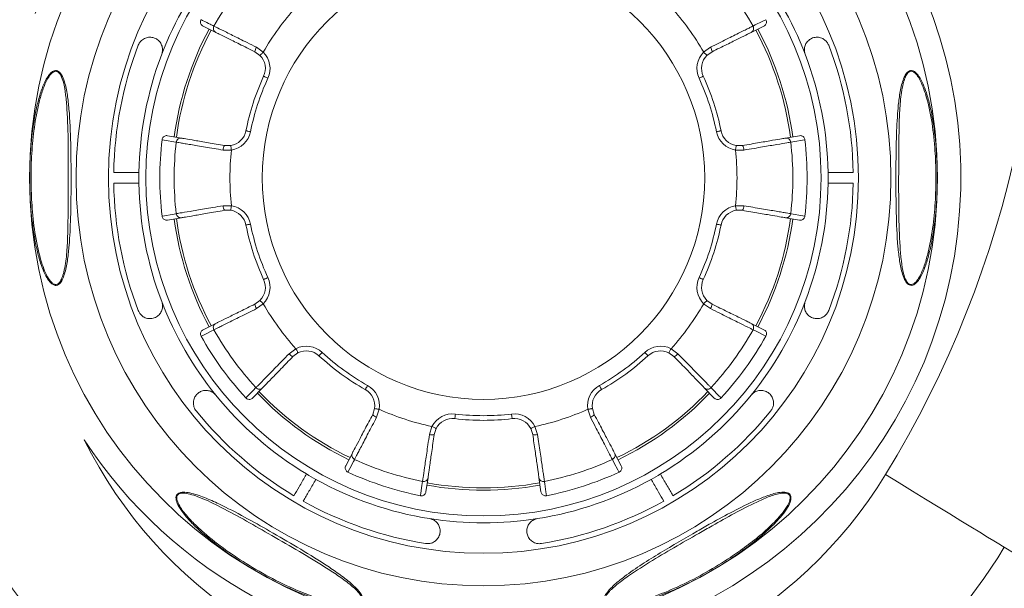
# Model space of a CAD drawing. Units: millimetres. Extents: x -794 to 1587, y -460 to 2430.
# Drawn here: x -279 to -68, y -180 to -58 of the extents above; entities that cross this region are included whole.
import ezdxf

# ---------------------------------------------------------------- set-up
doc = ezdxf.new("R2010")
doc.units = ezdxf.units.MM
doc.styles.add('SLDTEXTSTYLE0', font='TXT', dxfattribs={"width": 0.75})
doc.dimstyles.new('SLDDIMSTYLE0', dxfattribs={"dimtxt": 100, "dimasz": 3.302, "dimexe": 0, "dimexo": 0.0625, "dimgap": 25, "dimtad": 1, "dimrnd": 1e-09, "dimzin": 12, "dimdsep": 46, "dimtxsty": 'SLDTEXTSTYLE0', "dimsah": 1, "dimcen": 0.09, "dimadec": 0, "dimazin": 3, "dimtfac": 1, "dimtofl": 0, "dimtmove": 0, "dimatfit": 3, "dimfxl": 0, "dimfrac": 2, "dimtolj": 1, "dimtzin": 12, "dimarcsym": 0})

# ---------------------------------------------------------------- blocks, each defined once
blk = doc.blocks.new('_D')
at = {"color": 7, "linetype": 'Continuous', "lineweight": 0}
for p, q in [((58.84, 2060.08), (-664.24, 2060.08)), ((-663.24, 2060.08), (-663.24, -459.92)), ((58.84, -459.92), (-664.24, -459.92))]:
    blk.add_line(p, q, dxfattribs=at)
for points in [[(-663.24, 2060.08), (-668.24, 2040.08), (-658.24, 2040.08)], [(-663.24, -459.92), (-658.24, -439.92), (-668.24, -439.92)]]:
    blk.add_solid(points, dxfattribs=at)
at = {"color": 7, "linetype": 'Continuous', "lineweight": 0, "insert": (-792.15, 652.31), "char_height": 100, "attachment_point": 1, "rotation": 90, "style": 'SLDTEXTSTYLE0'}
blk.add_mtext('2520', dxfattribs=at)
blk = doc.blocks.new('_D_1')
at = {"color": 7, "linetype": 'Continuous', "lineweight": 0}
for p, q in [((-433.16, -297.8), (-433.16, 2300.05)), ((-433.16, 2299.05), (1586.84, 2299.05)), ((1586.84, -297.8), (1586.84, 2300.05))]:
    blk.add_line(p, q, dxfattribs=at)
for points in [[(-433.16, 2299.05), (-413.16, 2294.05), (-413.16, 2304.05)], [(1586.84, 2299.05), (1566.84, 2304.05), (1566.84, 2294.05)]]:
    blk.add_solid(points, dxfattribs=at)
at = {"color": 7, "linetype": 'Continuous', "lineweight": 0, "insert": (466.52, 2427.96), "char_height": 100, "attachment_point": 1, "style": 'SLDTEXTSTYLE0'}
blk.add_mtext('2020', dxfattribs=at)

msp = doc.modelspace()

# ---------------------------------------------------------------- linework, layer by layer
at = {"color": 7, "linetype": 'Continuous', "lineweight": 15}
for p, q in [((-236.846, -60.715), (-239.604, -59.357)), ((-119.169, -59.357), (-121.927, -60.715)), ((-227.38, -65.621), (-228.461, -64.842)), ((-228.15, -63.87), (-226.669, -64.918)), ((-132.104, -64.918), (-130.623, -63.87)), ((-130.312, -64.842), (-131.393, -65.621)), ((-247.237, -82.849), (-244.208, -83.372)), ((-114.565, -83.372), (-111.536, -82.849)), ((-233.504, -85.954), (-235.318, -85.931)), ((-234.998, -84.962), (-233.666, -84.967)), ((-123.455, -85.931), (-125.269, -85.954)), ((-125.106, -84.967), (-123.775, -84.962)), ((-235.318, -97.887), (-233.504, -97.865)), ((-233.666, -98.851), (-234.998, -98.856)), ((-125.269, -97.865), (-123.455, -97.887)), ((-123.775, -98.856), (-125.106, -98.851)), ((-244.208, -100.446), (-247.237, -100.969)), ((-111.536, -100.969), (-114.565, -100.446)), ((-228.461, -118.976), (-227.38, -118.198)), ((-131.393, -118.198), (-130.312, -118.976)), ((-226.669, -118.9), (-228.15, -119.949)), ((-130.623, -119.949), (-132.104, -118.9)), ((-239.604, -124.461), (-236.846, -123.104)), ((-121.927, -123.104), (-119.169, -124.461)), ((-221.122, -129.621), (-219.668, -128.537)), ((-139.105, -128.537), (-137.651, -129.621)), ((-219.219, -129.43), (-220.294, -130.217)), ((-138.479, -130.217), (-139.554, -129.43)), ((-226.81, -136.917), (-228.954, -139.121)), ((-129.819, -139.121), (-131.963, -136.917)), ((-203.178, -142.652), (-202.762, -141.387)), ((-201.774, -141.537), (-202.355, -143.256)), ((-156.418, -143.256), (-156.999, -141.537)), ((-156.011, -141.387), (-155.594, -142.652)), ((-190.985, -146.95), (-190.446, -145.218)), ((-189.557, -145.678), (-189.964, -146.946)), ((-168.809, -146.946), (-169.215, -145.678)), ((-168.327, -145.218), (-167.788, -146.95)), ((-208.97, -153.639), (-207.537, -150.92)), ((-151.236, -150.92), (-149.803, -153.639)), ((-191.298, -156.196), (-191.737, -159.239)), ((-167.036, -159.239), (-167.475, -156.196)), ((-67.544, -171.129), (-54.527, -179.083))]:
    msp.add_line(p, q, dxfattribs=at)
at = {"color": 7, "linetype": 'Continuous', "lineweight": 15, "flags": 128}
for points in [[(-121.498, -59.328), (-121.404, -59.281), (-121.028, -59.096), (-119.522, -58.357), (-118.736, -57.971)], [(-226.669, -64.918), (-226.808, -65.055), (-226.941, -65.187), (-227.064, -65.308), (-227.172, -65.415), (-227.26, -65.502), (-227.326, -65.567), (-227.367, -65.607), (-227.38, -65.621)], [(-132.104, -64.918), (-131.965, -65.055), (-131.832, -65.187), (-131.709, -65.308), (-131.601, -65.415), (-131.512, -65.502), (-131.447, -65.567), (-131.406, -65.607), (-131.393, -65.621)], [(-225.688, -70.527), (-225.865, -70.445), (-226.035, -70.367), (-226.192, -70.294), (-226.33, -70.231), (-226.443, -70.178), (-226.526, -70.14), (-226.578, -70.116), (-226.596, -70.108)], [(-133.085, -70.527), (-132.908, -70.445), (-132.738, -70.367), (-132.581, -70.294), (-132.443, -70.231), (-132.33, -70.178), (-132.246, -70.14), (-132.195, -70.116), (-132.177, -70.108)], [(-229.413, -81.993), (-229.604, -81.955), (-229.788, -81.918), (-229.958, -81.885), (-230.107, -81.855), (-230.229, -81.831), (-230.319, -81.813), (-230.375, -81.802), (-230.394, -81.798)], [(-129.36, -81.993), (-129.168, -81.955), (-128.984, -81.918), (-128.815, -81.885), (-128.666, -81.855), (-128.544, -81.831), (-128.454, -81.813), (-128.398, -81.802), (-128.379, -81.798)], [(-245.37, -84.242), (-245.473, -84.224), (-245.886, -84.153), (-247.539, -83.866), (-248.402, -83.716)], [(-110.371, -83.716), (-110.474, -83.734), (-110.887, -83.806), (-112.54, -84.092), (-113.403, -84.242)], [(-233.504, -85.954), (-233.535, -85.761), (-233.566, -85.576), (-233.594, -85.405), (-233.619, -85.256), (-233.639, -85.133), (-233.654, -85.042), (-233.663, -84.986), (-233.666, -84.967)], [(-125.269, -85.954), (-125.238, -85.761), (-125.207, -85.576), (-125.179, -85.405), (-125.154, -85.256), (-125.134, -85.133), (-125.119, -85.042), (-125.11, -84.986), (-125.106, -84.967)], [(-233.504, -97.865), (-233.535, -98.057), (-233.566, -98.242), (-233.594, -98.413), (-233.619, -98.562), (-233.639, -98.685), (-233.654, -98.776), (-233.663, -98.832), (-233.666, -98.851)], [(-125.269, -97.865), (-125.238, -98.057), (-125.207, -98.242), (-125.179, -98.413), (-125.154, -98.562), (-125.134, -98.685), (-125.119, -98.776), (-125.11, -98.832), (-125.106, -98.851)], [(-248.402, -100.102), (-248.299, -100.084), (-247.885, -100.012), (-246.233, -99.726), (-245.37, -99.576)], [(-113.403, -99.576), (-113.3, -99.594), (-112.886, -99.666), (-111.234, -99.952), (-110.371, -100.102)], [(-229.413, -101.826), (-229.604, -101.864), (-229.788, -101.9), (-229.958, -101.934), (-230.107, -101.963), (-230.229, -101.987), (-230.319, -102.005), (-230.375, -102.017), (-230.394, -102.02)], [(-129.36, -101.826), (-129.168, -101.864), (-128.984, -101.9), (-128.815, -101.934), (-128.666, -101.963), (-128.544, -101.987), (-128.454, -102.005), (-128.398, -102.017), (-128.379, -102.02)], [(-225.688, -113.291), (-225.865, -113.373), (-226.035, -113.452), (-226.192, -113.524), (-226.33, -113.588), (-226.443, -113.64), (-226.526, -113.679), (-226.578, -113.703), (-226.596, -113.711)], [(-133.085, -113.291), (-132.908, -113.373), (-132.738, -113.452), (-132.581, -113.524), (-132.443, -113.588), (-132.33, -113.64), (-132.246, -113.679), (-132.195, -113.703), (-132.177, -113.711)], [(-226.669, -118.9), (-226.808, -118.763), (-226.941, -118.631), (-227.064, -118.51), (-227.172, -118.404), (-227.26, -118.316), (-227.326, -118.251), (-227.367, -118.211), (-227.38, -118.198)], [(-132.104, -118.9), (-131.965, -118.763), (-131.832, -118.631), (-131.709, -118.51), (-131.601, -118.404), (-131.512, -118.316), (-131.447, -118.251), (-131.406, -118.211), (-131.393, -118.198)], [(-237.275, -124.491), (-237.369, -124.537), (-237.745, -124.722), (-239.251, -125.461), (-240.037, -125.847)], [(-118.736, -125.847), (-118.83, -125.801), (-119.207, -125.616), (-120.712, -124.877), (-121.498, -124.491)], [(-219.668, -128.537), (-219.58, -128.711), (-219.496, -128.879), (-219.419, -129.033), (-219.351, -129.169), (-219.295, -129.28), (-219.253, -129.362), (-219.228, -129.413), (-219.219, -129.43)], [(-139.105, -128.537), (-139.193, -128.711), (-139.277, -128.879), (-139.354, -129.033), (-139.422, -129.169), (-139.478, -129.28), (-139.519, -129.362), (-139.545, -129.413), (-139.554, -129.43)], [(-214.03, -129.337), (-214.163, -129.48), (-214.29, -129.618), (-214.407, -129.744), (-214.51, -129.856), (-214.595, -129.947), (-214.658, -130.015), (-214.696, -130.057), (-214.709, -130.071)], [(-144.743, -129.337), (-144.61, -129.48), (-144.483, -129.618), (-144.366, -129.744), (-144.263, -129.856), (-144.178, -129.947), (-144.115, -130.015), (-144.077, -130.057), (-144.064, -130.071)], [(-230.405, -139.104), (-230.332, -139.028), (-230.04, -138.728), (-228.872, -137.524), (-228.262, -136.896)], [(-204.277, -136.423), (-204.372, -136.593), (-204.464, -136.757), (-204.548, -136.908), (-204.622, -137.04), (-204.683, -137.149), (-204.728, -137.229), (-204.755, -137.279), (-204.765, -137.296)], [(-154.496, -136.423), (-154.401, -136.593), (-154.309, -136.757), (-154.225, -136.908), (-154.151, -137.04), (-154.09, -137.149), (-154.045, -137.229), (-154.017, -137.279), (-154.008, -137.296)], [(-130.511, -136.896), (-130.438, -136.971), (-130.146, -137.272), (-128.978, -138.475), (-128.367, -139.104)], [(-201.774, -141.537), (-201.966, -141.508), (-202.152, -141.48), (-202.323, -141.454), (-202.473, -141.431), (-202.596, -141.412), (-202.687, -141.399), (-202.743, -141.39), (-202.762, -141.387)], [(-156.999, -141.537), (-156.806, -141.508), (-156.621, -141.48), (-156.45, -141.454), (-156.3, -141.431), (-156.177, -141.412), (-156.086, -141.399), (-156.03, -141.39), (-156.011, -141.387)], [(-185.414, -142.552), (-185.437, -142.745), (-185.46, -142.932), (-185.48, -143.103), (-185.498, -143.254), (-185.513, -143.377), (-185.523, -143.469), (-185.53, -143.525), (-185.532, -143.545)], [(-173.359, -142.552), (-173.336, -142.745), (-173.313, -142.932), (-173.293, -143.103), (-173.275, -143.254), (-173.26, -143.377), (-173.249, -143.469), (-173.243, -143.525), (-173.24, -143.545)], [(-190.446, -145.218), (-190.272, -145.308), (-190.106, -145.394), (-189.952, -145.473), (-189.818, -145.543), (-189.707, -145.6), (-189.625, -145.643), (-189.575, -145.669), (-189.557, -145.678)], [(-168.327, -145.218), (-168.501, -145.308), (-168.667, -145.394), (-168.821, -145.473), (-168.955, -145.543), (-169.066, -145.6), (-169.148, -145.643), (-169.198, -145.669), (-169.215, -145.678)], [(-207.068, -152.294), (-207.117, -152.387), (-207.313, -152.758), (-208.096, -154.241), (-208.505, -155.015)], [(-150.268, -155.015), (-150.317, -154.922), (-150.512, -154.552), (-151.296, -153.068), (-151.705, -152.294)], [(-67.544, -171.129), (-67.964, -170.872), (-68.71, -170.416), (-69.773, -169.767), (-71.138, -168.932), (-72.789, -167.924), (-74.703, -166.754), (-76.856, -165.439), (-79.219, -163.995), (-81.762, -162.441), (-84.452, -160.797), (-87.254, -159.085), (-90.131, -157.327), (-93.046, -155.546)], [(-192.922, -160.078), (-192.907, -159.975), (-192.847, -159.56), (-192.609, -157.899), (-192.485, -157.032)], [(-166.288, -157.032), (-166.273, -157.136), (-166.214, -157.551), (-165.976, -159.212), (-165.851, -160.078)]]:
    msp.add_lwpolyline(points, dxfattribs=at)
at = {"color": 7, "linetype": 'Continuous', "lineweight": 15}
for radius in [97.5, 87.5, 80.524, 72.5, 47.5]:
    msp.add_circle((-179.386, -91.909), radius, dxfattribs=at)
for centre, radius, start, end in [((-179.386, -91.909), 102.5, 270, 159.89378), ((-287.725, -36.589), 228.147, 328.57336, 7.43759), ((-179.386, -91.909), 74, 140.99393, 159.00607), ((-179.386, -91.909), 74, 20.99393, 39.00607), ((-179.386, -91.909), 66.427, 137.3723, 150.6277), ((-179.386, -91.909), 66.427, 29.3723, 42.6277), ((-179.386, -91.909), 54.444, 137.71994, 150.28006), ((-179.386, -91.909), 54.444, 29.71994, 42.28006), ((-179.386, -91.909), 66.997, 151.55802, 172.44198), ((-179.386, -91.909), 66.5, 151.54124, 172.46259), ((-236.404, -59.818), 0.999, 150.59525, 243.75688), ((-122.369, -59.818), 0.999, 296.24312, 29.40475), ((-179.386, -91.909), 66.5, 7.54135, 28.46301), ((-179.386, -91.909), 66.997, 7.55802, 28.44198), ((-179.386, -91.909), 79.4, 159.00607, 179.17012), ((-179.386, -91.909), 74, 159.00607, 179.10956), ((-226.647, -64.886), 1.814, 145.91155, 178.59809), ((-230.227, -68.431), 5, 335.2122, 44.63051), ((-128.546, -68.431), 5, 135.36949, 204.7878), ((-132.126, -64.886), 1.814, 1.40266, 34.08133), ((-179.386, -91.909), 74, 0.89044, 20.99393), ((-179.386, -91.909), 79.4, 0.82988, 20.99393), ((-230.227, -68.431), 4, 335.2122, 44.63051), ((-128.546, -68.431), 4, 135.36949, 204.7878), ((-179.386, -91.909), 52, 155.2122, 168.7878), ((-179.386, -91.909), 51, 155.2122, 168.7878), ((-179.386, -91.909), 51, 11.2122, 24.7878), ((-179.386, -91.909), 52, 11.2122, 24.7878), ((-234.318, -81.02), 4, 279.36949, 348.7878), ((-234.318, -81.02), 5, 279.36949, 348.7878), ((-124.455, -81.02), 5, 191.2122, 260.63051), ((-124.455, -81.02), 4, 191.2122, 260.63051), ((-179.386, -91.909), 69.5, 173.23012, 186.76988), ((-179.386, -91.909), 66.427, 173.3723, 186.6277), ((-244.377, -84.357), 0.999, 80.24704, 173.40995), ((-114.396, -84.357), 0.999, 6.59455, 99.75128), ((-179.386, -91.909), 66.427, 353.3723, 6.6277), ((-179.386, -91.909), 69.5, 353.23012, 6.76988), ((-233.503, -85.993), 1.816, 145.41871, 178.06898), ((-179.386, -91.909), 54.444, 173.71994, 186.28006), ((-179.386, -91.909), 54.444, 353.71994, 6.28006), ((-125.27, -85.993), 1.816, 1.93374, 34.57857), ((-179.386, -91.909), 74, 179.10956, 180.89044), ((-179.386, -91.909), 74, 359.10956, 0.89044), ((-179.386, -91.909), 79.4, 180.82988, 200.99393), ((-179.386, -91.909), 74, 180.89044, 200.99393), ((-179.386, -91.909), 74, 339.00607, 359.10956), ((-179.386, -91.909), 79.4, 339.00607, 359.17012), ((-233.503, -97.826), 1.816, 181.93102, 214.58129), ((-234.318, -102.798), 4, 11.2122, 80.63051), ((-234.318, -102.798), 5, 11.2122, 80.63051), ((-124.455, -102.798), 5, 99.36949, 168.7878), ((-124.455, -102.798), 4, 99.36949, 168.7878), ((-125.27, -97.826), 1.816, 325.42143, 358.06626), ((-179.386, -91.909), 66.997, 187.55802, 208.44198), ((-244.377, -99.461), 0.999, 186.59815, 279.75992), ((-179.386, -91.909), 66.5, 187.53639, 208.45857), ((-179.386, -91.909), 66.5, 331.53414, 352.46603), ((-179.386, -91.909), 66.997, 331.55802, 352.44198), ((-114.396, -99.461), 0.999, 260.24176, 353.39735), ((-179.386, -91.909), 52, 191.2122, 204.7878), ((-179.386, -91.909), 51, 191.2122, 204.7878), ((-179.386, -91.909), 51, 335.2122, 348.7878), ((-179.386, -91.909), 52, 335.2122, 348.7878), ((-177.019, -104.235), 163.473, 180.2686, 328.57336), ((-177.019, -104.235), 143.549, 180.2686, 328.57336), ((-177.019, -104.235), 128.295, 180.2686, 328.57336), ((-230.227, -115.388), 4, 315.36949, 24.7878), ((-230.227, -115.388), 5, 315.36949, 24.7878), ((-128.546, -115.388), 5, 155.2122, 224.63051), ((-128.546, -115.388), 4, 155.2122, 224.63051), ((-179.386, -91.909), 74, 200.99393, 219.00607), ((-226.646, -118.932), 1.815, 181.41636, 214.074), ((-179.386, -91.909), 54.444, 209.71994, 222.28006), ((-179.386, -91.909), 54.444, 317.71994, 330.28006), ((-132.128, -118.932), 1.816, 325.93313, 358.58288), ((-179.386, -91.909), 74, 320.99393, 339.00607), ((-236.404, -124), 1, 116.2527, 209.40073), ((-179.386, -91.909), 66.427, 209.3723, 222.6277), ((-179.386, -91.909), 66.427, 317.3723, 330.6277), ((-122.369, -124), 1, 330.59927, 63.7473), ((-179.386, -91.909), 69.5, 209.23012, 222.76988), ((-179.386, -91.909), 69.5, 317.23012, 330.76988), ((-217.426, -133.006), 5, 47.2122, 116.63051), ((-141.346, -133.006), 5, 63.36949, 132.7878), ((-219.688, -128.502), 1.819, 217.96279, 250.55116), ((-217.426, -133.006), 4, 47.2122, 116.63051), ((-179.386, -91.909), 52, 227.2122, 240.7878), ((-179.386, -91.909), 51, 227.2122, 240.7878), ((-179.386, -91.909), 51, 299.2122, 312.7878), ((-179.386, -91.909), 52, 299.2122, 312.7878), ((-141.346, -133.006), 4, 63.36949, 132.7878), ((-139.085, -128.502), 1.819, 289.44951, 322.03654), ((-227.526, -136.219), 1, 222.61238, 315.75031), ((-206.717, -140.787), 4, 351.36949, 60.7878), ((-206.717, -140.787), 5, 351.36949, 60.7878), ((-152.056, -140.787), 5, 119.2122, 188.63051), ((-152.056, -140.787), 4, 119.2122, 188.63051), ((-131.247, -136.219), 1, 224.24973, 317.38759), ((-179.386, -91.909), 74, 219.00607, 239.10956), ((-179.386, -91.909), 66.997, 223.55802, 244.44198), ((-179.386, -91.909), 66.5, 223.53425, 244.46609), ((-179.386, -91.909), 66.5, 295.53659, 316.45858), ((-179.386, -91.909), 66.997, 295.55802, 316.44198), ((-179.386, -91.909), 74, 300.89044, 320.99393), ((-179.386, -91.909), 54.444, 245.71994, 258.28006), ((-179.386, -91.909), 54.444, 281.71994, 294.28006), ((-179.386, -91.909), 79.4, 219.00607, 239.17012), ((-201.737, -141.55), 1.814, 217.40693, 250.0818), ((-186.005, -147.517), 5, 83.2122, 152.63051), ((-186.005, -147.517), 4, 83.2122, 152.63051), ((-179.386, -91.909), 52, 263.2122, 276.7878), ((-179.386, -91.909), 51, 263.2122, 276.7878), ((-172.768, -147.517), 5, 27.36949, 96.7878), ((-172.768, -147.517), 4, 27.36949, 96.7878), ((-157.036, -141.55), 1.814, 289.91537, 322.59195), ((-179.386, -91.909), 79.4, 300.82988, 320.99393), ((-190.482, -145.202), 1.819, 253.95753, 286.55098), ((-168.29, -145.202), 1.819, 253.44842, 286.04306), ((-179.386, -91.909), 102.5, 213.24573, 270), ((-206.652, -151.385), 1, 152.25554, 245.39388), ((-152.121, -151.385), 1, 294.60255, 27.74803), ((-179.386, -91.909), 66.427, 245.3723, 258.6277), ((-179.386, -91.909), 66.427, 281.3723, 294.6277), ((-179.386, -91.909), 74, 239.10956, 240.89044), ((-179.386, -91.909), 69.5, 245.23012, 258.76988), ((-192.287, -156.053), 0.999, 258.59888, 351.75401), ((-166.486, -156.053), 0.999, 188.24294, 281.40417), ((-179.386, -91.909), 69.5, 281.23012, 294.76988), ((-179.386, -91.909), 74, 299.10956, 300.89044), ((-179.386, -91.909), 74, 240.89044, 260.99393), ((-179.386, -91.909), 66.997, 259.55802, 280.44198), ((-179.386, -91.909), 66.5, 259.5413, 280.4628), ((-179.386, -91.909), 74, 279.00607, 299.10956), ((-179.386, -91.909), 79.4, 240.82988, 260.99393), ((-179.386, -91.909), 79.4, 279.00607, 299.17012), ((-179.386, -91.909), 74, 260.99393, 279.00607)]:
    msp.add_arc(centre, radius, start, end, dxfattribs=at)
at = {"color": 8, "linetype": 'Continuous', "lineweight": 15}
msp.add_arc((-177.019, -104.235), 98.409, 206.47261, 328.57336, dxfattribs=at)
at = {"color": 7, "linetype": 'Continuous', "lineweight": 15}
for points, knots in [([(-239.604, -59.357), (-239.701, -59.297), (-239.893, -59.178), (-240.086, -58.89), (-240.177, -58.562), (-240.16, -58.239), (-240.075, -58.054), (-240.037, -57.971)], [0, 0, 0, 0, 0.2081092, 0.4161895, 0.6242105, 0.8319741, 1, 1, 1, 1]), ([(-240.037, -57.971), (-240.005, -57.986), (-239.849, -58.063), (-239.19, -58.388), (-238.301, -58.823), (-237.537, -59.199), (-237.275, -59.328)], [0, 0, 0, 0, 0.03406609, 0.17033242, 0.71539652, 1, 1, 1, 1]), ([(-118.736, -57.971), (-118.691, -58.074), (-118.601, -58.281), (-118.605, -58.627), (-118.716, -58.948), (-118.913, -59.205), (-119.089, -59.31), (-119.169, -59.357)], [0, 0, 0, 0, 0.2073098, 0.4147357, 0.6222045, 0.8299951, 1, 1, 1, 1]), ([(-237.275, -59.328), (-237.093, -59.418), (-236.729, -59.599), (-234.714, -60.6), (-232.336, -61.784), (-230.068, -62.913), (-228.814, -63.538), (-228.15, -63.87)], [0, 0, 0, 0, 0.2460633, 0.4921017, 0.7382976, 0.8612931, 1, 1, 1, 1]), ([(-228.461, -64.842), (-229.037, -64.558), (-230.189, -63.991), (-232.281, -62.962), (-234.494, -61.872), (-236.345, -60.961), (-236.679, -60.797), (-236.846, -60.715)], [0, 0, 0, 0, 0.1308642, 0.2617274, 0.5079339, 0.7539623, 1, 1, 1, 1]), ([(-130.623, -63.87), (-129.442, -63.281), (-127.668, -62.397), (-125.637, -61.386), (-124.29, -60.716), (-123.174, -60.16), (-122.32, -59.736), (-121.704, -59.43), (-121.569, -59.363), (-121.498, -59.328)], [0, 0, 0, 0, 0.2464855, 0.3701825, 0.4938811, 0.6174294, 0.7409715, 0.8631478, 1, 1, 1, 1]), ([(-121.927, -60.715), (-121.988, -60.745), (-122.11, -60.805), (-122.841, -61.165), (-124.388, -61.926), (-127.062, -63.242), (-129.229, -64.309), (-130.312, -64.842)], [0, 0, 0, 0, 0.1297207, 0.2594427, 0.5060831, 0.7530491, 1, 1, 1, 1]), ([(-248.474, -65.397), (-248.393, -65.103), (-248.232, -64.516), (-248.376, -63.597), (-248.788, -62.789), (-249.431, -62.174), (-250.214, -61.798), (-251.089, -61.682), (-252.009, -61.864), (-252.781, -62.341), (-253.282, -62.939), (-253.451, -63.318), (-253.516, -63.463)], [0, 0, 0, 0, 0.1025294, 0.2051004, 0.3070801, 0.4069802, 0.5068308, 0.612904, 0.7312179, 0.859747, 0.9462012, 1, 1, 1, 1]), ([(-105.257, -63.463), (-105.369, -63.231), (-105.593, -62.769), (-106.193, -62.193), (-106.973, -61.794), (-107.948, -61.674), (-108.93, -61.916), (-109.747, -62.502), (-110.277, -63.281), (-110.512, -64.155), (-110.472, -64.883), (-110.338, -65.281), (-110.299, -65.397)], [0, 0, 0, 0, 0.0867563, 0.1730997, 0.2927569, 0.413757, 0.5414183, 0.6557667, 0.757963, 0.8573426, 0.9585433, 1, 1, 1, 1]), ([(-267.942, -91.909), (-267.956, -94.781), (-267.981, -99.609), (-268.26, -105.429), (-268.644, -109.343), (-269.096, -111.747), (-269.657, -113.441), (-270.14, -114.318), (-270.639, -114.806), (-271.095, -114.986), (-271.603, -114.933), (-272.246, -114.556), (-273.036, -113.589), (-273.819, -112.058), (-274.6, -109.948), (-275.284, -107.438), (-276.051, -103.565), (-276.615, -98.838), (-276.873, -93.291), (-276.796, -87.89), (-276.356, -82.364), (-275.611, -77.731), (-274.692, -74.152), (-273.934, -72.014), (-273.142, -70.444), (-272.495, -69.527), (-271.857, -69.001), (-271.318, -68.822), (-270.846, -68.903), (-270.376, -69.232), (-269.824, -69.984), (-269.19, -71.648), (-268.704, -74.147), (-268.218, -78.569), (-267.983, -84.515), (-267.955, -89.441), (-267.942, -91.909)], [0, 0, 0, 0, 0.0857173, 0.1441197, 0.1738375, 0.2034278, 0.217676, 0.2291476, 0.2358723, 0.2427671, 0.2486705, 0.2571311, 0.2719622, 0.292527, 0.3137231, 0.3433433, 0.3729941, 0.4339856, 0.4861539, 0.5387713, 0.5949927, 0.6519953, 0.6802991, 0.7090087, 0.7234287, 0.7382422, 0.7476919, 0.7544973, 0.7614608, 0.7672944, 0.7762513, 0.7930574, 0.8226207, 0.8529207, 0.9263236, 1, 1, 1, 1]), ([(-268.543, -91.909), (-268.541, -89.453), (-268.535, -84.542), (-268.701, -78.581), (-269.065, -74.183), (-269.462, -71.729), (-269.984, -70.131), (-270.469, -69.389), (-270.891, -69.069), (-271.322, -68.999), (-271.817, -69.192), (-272.403, -69.727), (-273.009, -70.637), (-273.747, -72.205), (-274.48, -74.322), (-275.348, -77.867), (-276.088, -82.451), (-276.505, -87.913), (-276.589, -93.268), (-276.328, -98.727), (-275.699, -104.379), (-274.699, -108.846), (-273.656, -111.856), (-272.915, -113.372), (-272.178, -114.356), (-271.583, -114.749), (-271.118, -114.814), (-270.704, -114.643), (-270.261, -114.166), (-269.844, -113.305), (-269.293, -111.334), (-268.851, -108.319), (-268.661, -104.423), (-268.581, -98.947), (-268.559, -94.775), (-268.543, -91.909)], [0, 0, 0, 0, 0.0746997, 0.1493393, 0.1812289, 0.2092668, 0.2256273, 0.2340932, 0.2394832, 0.24587, 0.2522015, 0.2612052, 0.2755108, 0.2899018, 0.3183675, 0.3468963, 0.4038612, 0.4608948, 0.5137257, 0.5665525, 0.6270776, 0.6873876, 0.7081439, 0.7288094, 0.7431648, 0.7511306, 0.7565748, 0.7629026, 0.7691731, 0.7801643, 0.7941348, 0.8334567, 0.8731294, 0.912833, 1, 1, 1, 1]), ([(-90.831, -91.909), (-90.817, -89.037), (-90.792, -84.209), (-90.513, -78.39), (-90.129, -74.476), (-89.677, -72.071), (-89.116, -70.377), (-88.633, -69.5), (-88.134, -69.013), (-87.678, -68.832), (-87.17, -68.885), (-86.526, -69.262), (-85.737, -70.229), (-84.954, -71.761), (-84.173, -73.871), (-83.488, -76.381), (-82.722, -80.253), (-82.158, -84.98), (-81.9, -90.528), (-81.977, -95.928), (-82.417, -101.455), (-83.162, -106.087), (-84.081, -109.666), (-84.838, -111.804), (-85.631, -113.374), (-86.278, -114.292), (-86.916, -114.817), (-87.455, -114.997), (-87.927, -114.916), (-88.397, -114.586), (-88.949, -113.834), (-89.583, -112.17), (-90.068, -109.672), (-90.555, -105.249), (-90.79, -99.303), (-90.817, -94.377), (-90.831, -91.909)], [0, 0, 0, 0, 0.0857148, 0.1441172, 0.1738351, 0.2034252, 0.2176736, 0.229147, 0.23587, 0.2427649, 0.2486682, 0.257128, 0.2719608, 0.2925256, 0.3137215, 0.3433419, 0.3729926, 0.4339841, 0.4861523, 0.5387697, 0.5949911, 0.6519936, 0.6802973, 0.7090048, 0.7234251, 0.7382399, 0.74769, 0.7544949, 0.7614585, 0.7672924, 0.776249, 0.7930553, 0.8226185, 0.8529184, 0.9263213, 1, 1, 1, 1]), ([(-90.23, -91.909), (-90.232, -94.365), (-90.238, -99.276), (-90.072, -105.237), (-89.708, -109.635), (-89.311, -112.089), (-88.789, -113.688), (-88.303, -114.429), (-87.882, -114.749), (-87.451, -114.819), (-86.956, -114.627), (-86.37, -114.091), (-85.764, -113.182), (-85.027, -111.613), (-84.293, -109.496), (-83.425, -105.951), (-82.685, -101.368), (-82.268, -95.905), (-82.184, -90.55), (-82.445, -85.091), (-83.074, -79.439), (-84.074, -74.972), (-85.117, -71.963), (-85.858, -70.447), (-86.595, -69.463), (-87.19, -69.07), (-87.655, -69.004), (-88.069, -69.175), (-88.512, -69.652), (-88.929, -70.513), (-89.48, -72.484), (-89.922, -75.499), (-90.112, -79.395), (-90.192, -84.871), (-90.214, -89.043), (-90.23, -91.909)], [0, 0, 0, 0, 0.0746997, 0.1493417, 0.1812314, 0.209267, 0.2256294, 0.2340939, 0.2394846, 0.2458715, 0.2522029, 0.261207, 0.2755127, 0.2899053, 0.3183689, 0.3469, 0.4038626, 0.4608986, 0.5137296, 0.5665564, 0.6270791, 0.6873892, 0.7081455, 0.7288109, 0.743166, 0.7511318, 0.756576, 0.7629036, 0.7691755, 0.7801667, 0.794137, 0.8334567, 0.8731318, 0.9128329, 1, 1, 1, 1]), ([(-248.402, -83.716), (-248.378, -83.606), (-248.329, -83.386), (-248.123, -83.109), (-247.844, -82.914), (-247.533, -82.822), (-247.329, -82.841), (-247.237, -82.849)], [0, 0, 0, 0, 0.20734193, 0.41465032, 0.62218732, 0.82992946, 1, 1, 1, 1]), ([(-235.318, -85.931), (-236.619, -85.714), (-238.574, -85.386), (-240.812, -85.01), (-242.296, -84.761), (-243.525, -84.553), (-244.465, -84.395), (-245.143, -84.281), (-245.292, -84.255), (-245.37, -84.242)], [0, 0, 0, 0, 0.2464855, 0.3701814, 0.4938799, 0.617426, 0.7409723, 0.8631472, 1, 1, 1, 1]), ([(-244.208, -83.372), (-244.141, -83.384), (-244.006, -83.407), (-243.204, -83.545), (-241.505, -83.839), (-238.568, -84.346), (-236.188, -84.757), (-234.998, -84.962)], [0, 0, 0, 0, 0.1297216, 0.259442, 0.5060827, 0.7530476, 1, 1, 1, 1]), ([(-123.775, -84.962), (-123.142, -84.853), (-121.876, -84.634), (-119.579, -84.238), (-117.149, -83.818), (-115.116, -83.467), (-114.749, -83.404), (-114.565, -83.372)], [0, 0, 0, 0, 0.1308639, 0.2617273, 0.5079294, 0.7539611, 1, 1, 1, 1]), ([(-113.403, -84.242), (-113.603, -84.276), (-114.004, -84.344), (-116.222, -84.718), (-118.842, -85.158), (-121.341, -85.577), (-122.723, -85.809), (-123.455, -85.931)], [0, 0, 0, 0, 0.2460636, 0.4921055, 0.738299, 0.8612932, 1, 1, 1, 1]), ([(-111.536, -82.849), (-111.423, -82.841), (-111.197, -82.824), (-110.871, -82.944), (-110.605, -83.155), (-110.429, -83.427), (-110.389, -83.627), (-110.371, -83.716)], [0, 0, 0, 0, 0.2081256, 0.416241, 0.6241971, 0.8319681, 1, 1, 1, 1]), ([(-258.778, -90.759), (-258.455, -90.759), (-257.444, -90.759), (-255.586, -90.759), (-254.035, -90.759), (-253.378, -90.759)], [0, 0, 0, 0, 0.2133364, 0.6667587, 1, 1, 1, 1]), ([(-105.395, -90.759), (-105.145, -90.759), (-104.002, -90.759), (-102.031, -90.759), (-100.655, -90.759), (-99.995, -90.759)], [0, 0, 0, 0, 0.1273748, 0.5810859, 1, 1, 1, 1]), ([(-253.378, -93.059), (-253.475, -93.059), (-254.467, -93.059), (-256.017, -93.059), (-257.701, -93.059), (-258.455, -93.059), (-258.778, -93.059)], [0, 0, 0, 0, 0.0496542, 0.5029467, 0.7867323, 1, 1, 1, 1]), ([(-99.995, -93.059), (-100.198, -93.059), (-101.078, -93.059), (-102.655, -93.059), (-104.334, -93.059), (-105.144, -93.059), (-105.395, -93.059)], [0, 0, 0, 0, 0.1359922, 0.5891427, 0.872767, 1, 1, 1, 1]), ([(-245.37, -99.576), (-245.17, -99.542), (-244.769, -99.475), (-242.55, -99.101), (-239.931, -98.66), (-237.432, -98.241), (-236.05, -98.009), (-235.318, -97.887)], [0, 0, 0, 0, 0.2460626, 0.4921062, 0.7383014, 0.8612922, 1, 1, 1, 1]), ([(-234.998, -98.856), (-235.631, -98.966), (-236.897, -99.184), (-239.194, -99.581), (-241.624, -100), (-243.657, -100.351), (-244.024, -100.414), (-244.208, -100.446)], [0, 0, 0, 0, 0.1308637, 0.2617304, 0.5079321, 0.7539612, 1, 1, 1, 1]), ([(-114.565, -100.446), (-114.632, -100.435), (-114.767, -100.411), (-115.569, -100.273), (-117.268, -99.979), (-120.205, -99.472), (-122.585, -99.062), (-123.775, -98.856)], [0, 0, 0, 0, 0.1297216, 0.2594424, 0.5060817, 0.7530494, 1, 1, 1, 1]), ([(-123.455, -97.887), (-122.153, -98.105), (-120.199, -98.432), (-117.961, -98.808), (-116.477, -99.058), (-115.248, -99.265), (-114.308, -99.423), (-113.63, -99.538), (-113.481, -99.563), (-113.403, -99.576)], [0, 0, 0, 0, 0.2464825, 0.3701817, 0.4938778, 0.6174247, 0.7409707, 0.8631469, 1, 1, 1, 1]), ([(-247.237, -100.969), (-247.35, -100.977), (-247.576, -100.994), (-247.902, -100.875), (-248.168, -100.663), (-248.344, -100.391), (-248.384, -100.191), (-248.402, -100.102)], [0, 0, 0, 0, 0.208094, 0.4161778, 0.6241311, 0.831851, 1, 1, 1, 1]), ([(-110.371, -100.102), (-110.395, -100.212), (-110.444, -100.433), (-110.65, -100.71), (-110.928, -100.904), (-111.24, -100.996), (-111.444, -100.977), (-111.536, -100.969)], [0, 0, 0, 0, 0.2074653, 0.4147773, 0.6222661, 0.829986, 1, 1, 1, 1]), ([(-253.516, -120.356), (-253.404, -120.587), (-253.18, -121.049), (-252.58, -121.625), (-251.8, -122.025), (-250.825, -122.144), (-249.843, -121.902), (-249.026, -121.317), (-248.496, -120.537), (-248.261, -119.663), (-248.301, -118.935), (-248.435, -118.537), (-248.474, -118.421)], [0, 0, 0, 0, 0.0867516, 0.1730936, 0.2927489, 0.4137501, 0.541403, 0.6557496, 0.7579405, 0.8573184, 0.958544, 1, 1, 1, 1]), ([(-228.15, -119.949), (-229.331, -120.537), (-231.105, -121.422), (-233.136, -122.433), (-234.483, -123.103), (-235.599, -123.658), (-236.453, -124.082), (-237.069, -124.388), (-237.204, -124.455), (-237.275, -124.491)], [0, 0, 0, 0, 0.24648826, 0.37018511, 0.49388109, 0.61742532, 0.74097186, 0.86314794, 1, 1, 1, 1]), ([(-236.846, -123.104), (-236.785, -123.073), (-236.662, -123.013), (-235.932, -122.654), (-234.385, -121.892), (-231.711, -120.576), (-229.544, -119.51), (-228.461, -118.976)], [0, 0, 0, 0, 0.129721, 0.2594411, 0.506082, 0.7530485, 1, 1, 1, 1]), ([(-121.498, -124.491), (-121.68, -124.4), (-122.044, -124.219), (-124.059, -123.218), (-126.437, -122.035), (-128.705, -120.905), (-129.959, -120.28), (-130.623, -119.949)], [0, 0, 0, 0, 0.2460635, 0.4921079, 0.7382997, 0.8612926, 1, 1, 1, 1]), ([(-130.312, -118.976), (-129.736, -119.26), (-128.584, -119.827), (-126.492, -120.857), (-124.279, -121.946), (-122.428, -122.857), (-122.094, -123.021), (-121.927, -123.104)], [0, 0, 0, 0, 0.1308649, 0.2617289, 0.5079312, 0.753961, 1, 1, 1, 1]), ([(-110.299, -118.421), (-110.38, -118.715), (-110.541, -119.302), (-110.397, -120.221), (-109.984, -121.029), (-109.342, -121.645), (-108.559, -122.02), (-107.683, -122.136), (-106.764, -121.954), (-105.992, -121.477), (-105.491, -120.879), (-105.322, -120.501), (-105.257, -120.356)], [0, 0, 0, 0, 0.10253028, 0.20510081, 0.30708309, 0.4070011, 0.50683432, 0.61291656, 0.73123453, 0.85974466, 0.94619847, 1, 1, 1, 1]), ([(-240.037, -125.847), (-240.082, -125.744), (-240.172, -125.537), (-240.168, -125.192), (-240.057, -124.871), (-239.86, -124.613), (-239.684, -124.509), (-239.604, -124.461)], [0, 0, 0, 0, 0.20730975, 0.41473578, 0.62220451, 0.82999511, 1, 1, 1, 1]), ([(-119.169, -124.461), (-119.072, -124.521), (-118.88, -124.64), (-118.687, -124.928), (-118.596, -125.256), (-118.613, -125.579), (-118.698, -125.764), (-118.736, -125.847)], [0, 0, 0, 0, 0.2081097, 0.4162115, 0.6242231, 0.8319872, 1, 1, 1, 1]), ([(-228.262, -136.896), (-228.12, -136.751), (-227.835, -136.461), (-226.26, -134.854), (-224.4, -132.958), (-222.625, -131.15), (-221.643, -130.151), (-221.122, -129.621)], [0, 0, 0, 0, 0.246064, 0.4921017, 0.7382966, 0.8612927, 1, 1, 1, 1]), ([(-220.294, -130.217), (-220.742, -130.678), (-221.637, -131.598), (-223.263, -133.27), (-224.982, -135.037), (-226.421, -136.516), (-226.68, -136.783), (-226.81, -136.917)], [0, 0, 0, 0, 0.13085882, 0.2617316, 0.50793312, 0.7539629, 1, 1, 1, 1]), ([(-131.963, -136.917), (-132.01, -136.868), (-132.105, -136.77), (-132.673, -136.186), (-133.875, -134.95), (-135.953, -132.814), (-137.637, -131.083), (-138.479, -130.217)], [0, 0, 0, 0, 0.1297208, 0.2594417, 0.5060857, 0.7530513, 1, 1, 1, 1]), ([(-137.651, -129.621), (-136.726, -130.562), (-135.337, -131.976), (-133.747, -133.596), (-132.694, -134.67), (-131.821, -135.56), (-131.153, -136.241), (-130.672, -136.732), (-130.567, -136.839), (-130.511, -136.896)], [0, 0, 0, 0, 0.2464852, 0.3701831, 0.4938812, 0.6174265, 0.7409699, 0.8631472, 1, 1, 1, 1]), ([(-236.89, -138.485), (-237.104, -138.268), (-237.532, -137.834), (-238.4, -137.5), (-239.306, -137.453), (-240.16, -137.701), (-240.877, -138.192), (-241.415, -138.892), (-241.718, -139.779), (-241.691, -140.687), (-241.423, -141.42), (-241.18, -141.755), (-241.087, -141.884)], [0, 0, 0, 0, 0.1025149, 0.2050843, 0.3070714, 0.4069826, 0.5068177, 0.6129002, 0.7312149, 0.8597381, 0.9461842, 1, 1, 1, 1]), ([(-228.954, -139.121), (-229.04, -139.194), (-229.213, -139.34), (-229.547, -139.435), (-229.886, -139.419), (-230.189, -139.303), (-230.338, -139.165), (-230.405, -139.104)], [0, 0, 0, 0, 0.20809002, 0.41621253, 0.62421194, 0.83189076, 1, 1, 1, 1]), ([(-128.367, -139.104), (-128.452, -139.178), (-128.621, -139.328), (-128.95, -139.431), (-129.29, -139.425), (-129.596, -139.316), (-129.75, -139.181), (-129.819, -139.121)], [0, 0, 0, 0, 0.20735034, 0.4147607, 0.62226034, 0.83002379, 1, 1, 1, 1]), ([(-117.686, -141.884), (-117.542, -141.671), (-117.254, -141.245), (-117.055, -140.438), (-117.099, -139.563), (-117.483, -138.659), (-118.184, -137.93), (-119.1, -137.515), (-120.04, -137.446), (-120.914, -137.68), (-121.524, -138.078), (-121.802, -138.393), (-121.883, -138.485)], [0, 0, 0, 0, 0.0868073, 0.1731533, 0.292805, 0.4138228, 0.5414795, 0.6558212, 0.7580082, 0.8573943, 0.9585995, 1, 1, 1, 1]), ([(-207.537, -150.92), (-207.505, -150.859), (-207.441, -150.739), (-207.061, -150.019), (-206.257, -148.493), (-204.868, -145.857), (-203.742, -143.721), (-203.178, -142.652)], [0, 0, 0, 0, 0.1297213, 0.2594385, 0.506085, 0.7530405, 1, 1, 1, 1]), ([(-202.355, -143.256), (-202.965, -144.426), (-203.88, -146.184), (-204.929, -148.196), (-205.625, -149.53), (-206.202, -150.636), (-206.643, -151.481), (-206.962, -152.09), (-207.031, -152.224), (-207.068, -152.294)], [0, 0, 0, 0, 0.2464858, 0.3701853, 0.4938767, 0.6174296, 0.7409732, 0.8631474, 1, 1, 1, 1]), ([(-151.705, -152.294), (-151.799, -152.114), (-151.987, -151.754), (-153.028, -149.759), (-154.257, -147.404), (-155.428, -145.157), (-156.075, -143.915), (-156.418, -143.256)], [0, 0, 0, 0, 0.2460612, 0.4921067, 0.7382944, 0.8612933, 1, 1, 1, 1]), ([(-155.594, -142.652), (-155.295, -143.22), (-154.696, -144.357), (-153.609, -146.419), (-152.459, -148.6), (-151.497, -150.426), (-151.323, -150.755), (-151.236, -150.92)], [0, 0, 0, 0, 0.1308668, 0.2617345, 0.5079287, 0.7539612, 1, 1, 1, 1]), ([(-192.485, -157.032), (-192.455, -156.831), (-192.396, -156.429), (-192.066, -154.204), (-191.675, -151.576), (-191.302, -149.071), (-191.095, -147.685), (-190.985, -146.95)], [0, 0, 0, 0, 0.246065, 0.4921039, 0.7383061, 0.8612973, 1, 1, 1, 1]), ([(-189.964, -146.946), (-190.056, -147.581), (-190.239, -148.853), (-190.572, -151.16), (-190.924, -153.601), (-191.218, -155.643), (-191.272, -156.012), (-191.298, -156.196)], [0, 0, 0, 0, 0.13086201, 0.26172808, 0.50792681, 0.75395947, 1, 1, 1, 1]), ([(-167.475, -156.196), (-167.484, -156.129), (-167.504, -155.994), (-167.62, -155.187), (-167.866, -153.481), (-168.292, -150.532), (-168.636, -148.141), (-168.809, -146.946)], [0, 0, 0, 0, 0.1297216, 0.2594444, 0.5060803, 0.7530464, 1, 1, 1, 1]), ([(-167.788, -146.95), (-167.593, -148.256), (-167.3, -150.216), (-166.966, -152.46), (-166.745, -153.948), (-166.562, -155.182), (-166.422, -156.125), (-166.322, -156.805), (-166.3, -156.954), (-166.288, -157.032)], [0, 0, 0, 0, 0.2464754, 0.3701839, 0.4938729, 0.6174263, 0.7409716, 0.8631454, 1, 1, 1, 1]), ([(-208.505, -155.015), (-208.603, -154.958), (-208.797, -154.844), (-208.997, -154.562), (-209.096, -154.237), (-209.087, -153.913), (-209.006, -153.724), (-208.97, -153.639)], [0, 0, 0, 0, 0.20733715, 0.41474829, 0.62215911, 0.8298984, 1, 1, 1, 1]), ([(-149.803, -153.639), (-149.76, -153.744), (-149.674, -153.954), (-149.687, -154.3), (-149.807, -154.619), (-150.011, -154.87), (-150.188, -154.97), (-150.268, -155.015)], [0, 0, 0, 0, 0.20817382, 0.41622661, 0.62420143, 0.83191545, 1, 1, 1, 1]), ([(-220.078, -160.089), (-219.718, -159.466), (-218.998, -158.219), (-218.006, -156.499), (-217.469, -155.569), (-217.378, -155.412)], [0, 0, 0, 0, 0.4538413, 0.9077398, 1, 1, 1, 1]), ([(-141.395, -155.412), (-140.947, -156.189), (-140.05, -157.742), (-139.166, -159.272), (-138.763, -159.971), (-138.695, -160.089)], [0, 0, 0, 0, 0.4538677, 0.9078177, 1, 1, 1, 1]), ([(-215.386, -156.562), (-215.834, -157.339), (-216.731, -158.892), (-217.615, -160.422), (-218.018, -161.121), (-218.086, -161.239)], [0, 0, 0, 0, 0.45390239, 0.90781763, 1, 1, 1, 1]), ([(-140.687, -161.239), (-141.047, -160.616), (-141.766, -159.369), (-142.759, -157.649), (-143.296, -156.719), (-143.387, -156.562)], [0, 0, 0, 0, 0.4538391, 0.9077402, 1, 1, 1, 1]), ([(-225.309, -167.656), (-223.321, -168.804), (-219.344, -171.101), (-214.494, -174.075), (-210.774, -176.575), (-208.579, -178.216), (-206.941, -179.669), (-205.966, -180.725), (-205.395, -181.636), (-205.197, -182.281), (-205.227, -182.77), (-205.455, -183.184), (-205.991, -183.565), (-206.977, -183.805), (-208.336, -183.824), (-210.809, -183.546), (-214.355, -182.625), (-219.349, -180.775), (-224.807, -178.206), (-230.385, -175.028), (-235.565, -171.548), (-239.462, -168.436), (-242.294, -165.705), (-244.024, -163.696), (-245.02, -162.105), (-245.381, -161.067), (-245.455, -160.465), (-245.334, -159.967), (-245.045, -159.624), (-244.57, -159.384), (-243.69, -159.268), (-241.866, -159.528), (-239.258, -160.44), (-235.345, -162.192), (-230.684, -164.625), (-227.102, -166.645), (-225.309, -167.656)], [0, 0, 0, 0, 0.0685254, 0.1371136, 0.1697298, 0.2025031, 0.2191254, 0.2360591, 0.2467085, 0.2539488, 0.2599451, 0.26595, 0.2736266, 0.2862592, 0.3025671, 0.3193754, 0.3666811, 0.4153881, 0.480689, 0.5469724, 0.6066293, 0.6671716, 0.6972025, 0.7276896, 0.750798, 0.7588247, 0.7671327, 0.7739415, 0.7798072, 0.7856292, 0.7942774, 0.8101297, 0.8431752, 0.8772433, 0.9385383, 1, 1, 1, 1]), ([(-225.607, -168.176), (-227.384, -167.155), (-230.939, -165.114), (-235.954, -162.418), (-239.803, -160.579), (-242.333, -159.725), (-243.64, -159.474), (-244.479, -159.54), (-244.923, -159.745), (-245.183, -160.06), (-245.274, -160.528), (-245.138, -161.292), (-244.661, -162.298), (-243.608, -163.809), (-242.041, -165.605), (-239.217, -168.269), (-235.362, -171.354), (-230.24, -174.773), (-224.717, -177.937), (-219.337, -180.458), (-214.395, -182.345), (-210.905, -183.258), (-208.439, -183.596), (-207.109, -183.609), (-206.134, -183.419), (-205.607, -183.086), (-205.389, -182.713), (-205.373, -182.265), (-205.588, -181.671), (-206.18, -180.83), (-207.159, -179.844), (-208.827, -178.486), (-211.031, -176.915), (-214.789, -174.521), (-219.646, -171.599), (-223.62, -169.317), (-225.607, -168.176)], [0, 0, 0, 0, 0.0623261, 0.1246201, 0.1733554, 0.1918316, 0.2072298, 0.2153866, 0.2207596, 0.2261388, 0.232463, 0.2403534, 0.2555645, 0.270899, 0.3011202, 0.3314156, 0.3919017, 0.4524637, 0.5188022, 0.5851108, 0.6333716, 0.6814491, 0.6978319, 0.7141437, 0.7262891, 0.7334735, 0.7389927, 0.7445053, 0.7512809, 0.7615072, 0.7780671, 0.7947123, 0.8276529, 0.8606377, 0.9303104, 1, 1, 1, 1]), ([(-191.737, -159.239), (-191.764, -159.349), (-191.818, -159.569), (-192.032, -159.841), (-192.316, -160.029), (-192.629, -160.113), (-192.831, -160.089), (-192.922, -160.078)], [0, 0, 0, 0, 0.2081526, 0.4162015, 0.6242171, 0.831907, 1, 1, 1, 1]), ([(-165.851, -160.078), (-165.964, -160.089), (-166.188, -160.111), (-166.515, -160.001), (-166.787, -159.796), (-166.97, -159.529), (-167.016, -159.329), (-167.036, -159.239)], [0, 0, 0, 0, 0.20738177, 0.41476291, 0.62218075, 0.830006, 1, 1, 1, 1]), ([(-133.464, -167.656), (-132.49, -167.104), (-129.942, -165.66), (-125.776, -163.399), (-121.706, -161.37), (-118.323, -159.998), (-116.101, -159.341), (-114.568, -159.286), (-113.863, -159.527), (-113.518, -159.836), (-113.33, -160.307), (-113.359, -161.084), (-113.861, -162.319), (-114.895, -163.853), (-116.476, -165.693), (-118.479, -167.651), (-121.717, -170.4), (-125.576, -173.192), (-130.012, -175.966), (-134.043, -178.195), (-138.216, -180.22), (-142.175, -181.828), (-145.851, -183.02), (-148.984, -183.721), (-151.436, -183.892), (-152.808, -183.566), (-153.356, -183.138), (-153.563, -182.722), (-153.562, -182.183), (-153.277, -181.408), (-152.417, -180.239), (-150.953, -178.851), (-148.536, -176.943), (-145.353, -174.765), (-140.131, -171.518), (-136.134, -169.203), (-133.464, -167.656)], [0, 0, 0, 0, 0.0334135, 0.0874173, 0.141559, 0.1690243, 0.1971297, 0.2116042, 0.2179634, 0.2244515, 0.2302751, 0.2390269, 0.2546756, 0.2767466, 0.2994937, 0.3312595, 0.3630584, 0.4284996, 0.4738602, 0.5192208, 0.5659086, 0.6125695, 0.647953, 0.6838941, 0.7128272, 0.7277645, 0.7342988, 0.7409962, 0.7469719, 0.7551584, 0.7696019, 0.7926989, 0.8164169, 0.8621257, 0.9078836, 1, 1, 1, 1]), ([(-133.166, -168.176), (-134.942, -169.187), (-138.493, -171.209), (-143.778, -174.318), (-148.295, -177.263), (-151.165, -179.407), (-152.52, -180.776), (-153.076, -181.458), (-153.384, -182.175), (-153.399, -182.668), (-153.203, -183.044), (-152.665, -183.421), (-151.307, -183.679), (-148.91, -183.454), (-145.827, -182.745), (-141.748, -181.381), (-136.938, -179.369), (-131.52, -176.555), (-126.839, -173.669), (-122.844, -170.889), (-119.53, -168.262), (-116.991, -165.861), (-115.154, -163.807), (-114.114, -162.319), (-113.57, -161.122), (-113.503, -160.379), (-113.659, -159.939), (-113.975, -159.66), (-114.644, -159.464), (-116.11, -159.601), (-118.246, -160.291), (-121.53, -161.79), (-125.548, -163.852), (-129.66, -166.174), (-132.196, -167.622), (-133.166, -168.176)], [0, 0, 0, 0, 0.0621572, 0.1243041, 0.1863299, 0.2266384, 0.2329567, 0.2469358, 0.2546296, 0.260132, 0.2662831, 0.2723838, 0.2867336, 0.3152867, 0.3509647, 0.3867345, 0.4484514, 0.5104103, 0.5722247, 0.6155126, 0.6588494, 0.7019838, 0.7242875, 0.7464953, 0.7616703, 0.7699275, 0.7753048, 0.7812556, 0.7871646, 0.801029, 0.8285826, 0.856409, 0.911185, 0.9660113, 1, 1, 1, 1]), ([(-191.816, -170.33), (-191.559, -170.349), (-191.047, -170.386), (-190.248, -170.154), (-189.512, -169.678), (-188.921, -168.894), (-188.64, -167.923), (-188.739, -166.922), (-189.149, -166.073), (-189.789, -165.433), (-190.439, -165.104), (-190.851, -165.021), (-190.97, -164.997)], [0, 0, 0, 0, 0.0867977, 0.1731473, 0.2928156, 0.4138163, 0.5414779, 0.6558302, 0.7580169, 0.8573872, 0.9586047, 1, 1, 1, 1]), ([(-167.803, -164.997), (-168.097, -165.074), (-168.686, -165.227), (-169.41, -165.811), (-169.904, -166.572), (-170.116, -167.436), (-170.049, -168.302), (-169.713, -169.118), (-169.096, -169.824), (-168.297, -170.254), (-167.528, -170.39), (-167.116, -170.347), (-166.957, -170.33)], [0, 0, 0, 0, 0.1024151, 0.204987, 0.3069744, 0.4068748, 0.5067085, 0.6127875, 0.7310795, 0.8595954, 0.9460643, 1, 1, 1, 1])]:
    msp.add_open_spline(points, degree=3, knots=knots, dxfattribs=at)

# ---------------------------------------------------------------- dimensions: what is measured, and where the dimension line sits
at = {"color": 7, "linetype": 'Continuous', "lineweight": 0}
dim = msp.add_linear_dim(base=(1586.836, 2299.052), p1=(-433.164, -298.804), p2=(1586.836, -298.804), dimstyle='SLDDIMSTYLE0', dxfattribs=at)
dim.commit()
dim.dimension.update_dxf_attribs({"geometry": '_D_1', "text_midpoint": (614.296, 2299.052), "dimtype": 160})
dim = msp.add_linear_dim(base=(-663.241, -459.915), p1=(59.836, 2060.085), p2=(59.836, -459.915), angle=90, dimstyle='SLDDIMSTYLE0', dxfattribs=at)
dim.commit()
dim.dimension.update_dxf_attribs({"geometry": '_D', "text_midpoint": (-663.241, 800.085), "dimtype": 160})

doc.saveas('drawing.dxf')
